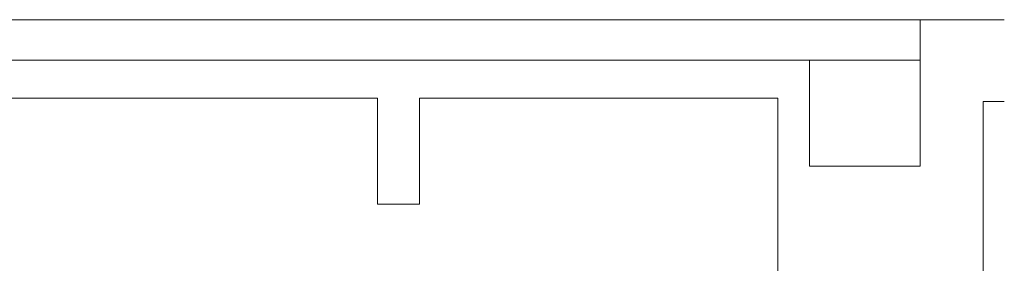
# Model space of a CAD drawing. Units: inches. Extents: x -54 to 731, y -69 to 353.
# Drawn here: x 639 to 731, y 165 to 188 of the extents above; entities that cross this region are included whole.
import ezdxf

# ---------------------------------------------------------------- set-up
doc = ezdxf.new("R2010")
doc.units = ezdxf.units.IN
doc.header["$MEASUREMENT"] = 0
doc.layers.add('L_U+00E9gendes', color=7, linetype='Continuous')

# ---------------------------------------------------------------- blocks, each defined once
blk = doc.blocks.new('block 1179')
at = {"layer": 'L_U+00E9gendes', "color": 179, "lineweight": 18, "true_color": 0x1c1c1b}
blk.add_lwpolyline([(672.481, 180.559), (672.481, 170.675)], dxfattribs=at)
blk = doc.blocks.new('block 1180')
at = {"layer": 'L_U+00E9gendes', "color": 179, "lineweight": 18, "true_color": 0x1c1c1b}
blk.add_lwpolyline([(672.481, 170.675), (676.411, 170.675)], dxfattribs=at)
blk = doc.blocks.new('block 1181')
at = {"layer": 'L_U+00E9gendes', "color": 179, "lineweight": 18, "true_color": 0x1c1c1b}
blk.add_lwpolyline([(676.411, 170.675), (676.411, 180.559)], dxfattribs=at)
blk = doc.blocks.new('block 1183')
at = {"layer": 'L_U+00E9gendes', "color": 179, "lineweight": 18, "true_color": 0x1c1c1b}
blk.add_lwpolyline([(622.873, 180.559), (672.481, 180.559)], dxfattribs=at)
blk = doc.blocks.new('block 1185')
at = {"layer": 'L_U+00E9gendes', "color": 179, "lineweight": 18, "true_color": 0x1c1c1b}
blk.add_lwpolyline([(519.136, 184.126), (712.758, 184.126)], dxfattribs=at)
blk = doc.blocks.new('block 1186')
at = {"layer": 'L_U+00E9gendes', "color": 179, "lineweight": 18, "true_color": 0x1c1c1b}
blk.add_lwpolyline([(676.411, 180.559), (709.811, 180.559)], dxfattribs=at)
blk = doc.blocks.new('block 1187')
at = {"layer": 'L_U+00E9gendes', "color": 179, "lineweight": 18, "true_color": 0x1c1c1b}
blk.add_lwpolyline([(709.811, 180.559), (709.811, 157.529)], dxfattribs=at)
blk = doc.blocks.new('block 1188')
at = {"layer": 'L_U+00E9gendes', "color": 179, "lineweight": 18, "true_color": 0x1c1c1b}
blk.add_lwpolyline([(723.072, 187.896), (723.072, 174.241)], dxfattribs=at)
blk = doc.blocks.new('block 1189')
at = {"layer": 'L_U+00E9gendes', "color": 179, "lineweight": 18, "true_color": 0x1c1c1b}
blk.add_lwpolyline([(723.072, 174.241), (712.758, 174.241)], dxfattribs=at)
blk = doc.blocks.new('block 1190')
at = {"layer": 'L_U+00E9gendes', "color": 179, "lineweight": 18, "true_color": 0x1c1c1b}
blk.add_lwpolyline([(712.758, 174.241), (712.758, 184.126)], dxfattribs=at)
blk = doc.blocks.new('block 1191')
at = {"layer": 'L_U+00E9gendes', "color": 179, "lineweight": 18, "true_color": 0x1c1c1b}
blk.add_lwpolyline([(723.072, 187.896), (730.931, 187.896)], dxfattribs=at)
blk = doc.blocks.new('block 1313')
at = {"layer": 'L_U+00E9gendes', "color": 179, "lineweight": 18, "true_color": 0x1c1c1b}
blk.add_lwpolyline([(712.758, 184.126), (723.072, 184.126)], dxfattribs=at)
blk = doc.blocks.new('block 1352')
at = {"layer": 'L_U+00E9gendes', "color": 179, "lineweight": 18, "true_color": 0x1c1c1b}
blk.add_lwpolyline([(723.072, 187.896), (519.136, 187.896)], dxfattribs=at)
blk = doc.blocks.new('block 1382')
at = {"layer": 'L_U+00E9gendes', "color": 179, "lineweight": 18, "true_color": 0x1c1c1b}
blk.add_lwpolyline([(730.931, 180.254), (728.967, 180.254)], dxfattribs=at)
blk = doc.blocks.new('block 1383')
at = {"layer": 'L_U+00E9gendes', "color": 179, "lineweight": 18, "true_color": 0x1c1c1b}
blk.add_lwpolyline([(728.967, 180.254), (728.967, 89.644)], dxfattribs=at)

msp = doc.modelspace()

# ---------------------------------------------------------------- block references
at = {"layer": 'L_U+00E9gendes'}
for name in ['block 1352', 'block 1188', 'block 1191', 'block 1185', 'block 1190', 'block 1313', 'block 1183', 'block 1179', 'block 1181', 'block 1186', 'block 1187', 'block 1382', 'block 1383', 'block 1189', 'block 1180']:
    msp.add_blockref(name, (0, 0), dxfattribs=at)

doc.saveas('drawing.dxf')
